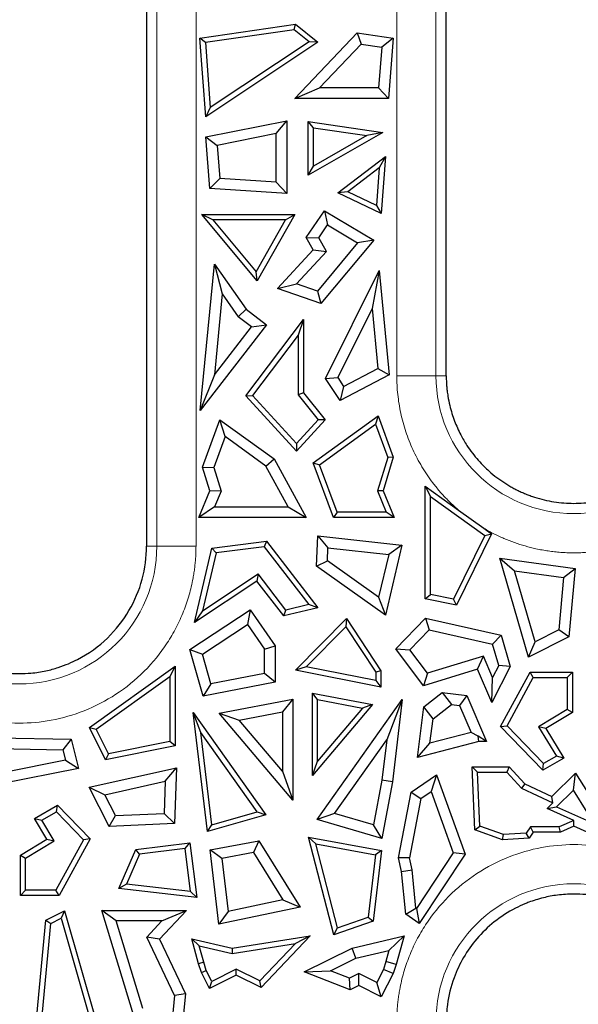
# Model space of a CAD drawing. Units: millimetres. Extents: x 0 to 420, y 0 to 297.
# Drawn here: x 365 to 376, y 157 to 176 of the extents above; entities that cross this region are included whole.
import ezdxf

# ---------------------------------------------------------------- set-up
doc = ezdxf.new("R2010")
doc.units = ezdxf.units.MM

msp = doc.modelspace()

# ---------------------------------------------------------------- linework, layer by layer
at = {"color": 8, "linetype": 'Continuous', "lineweight": 18}
for p, q in [((367.4441, 197.4824), (367.4441, 165.6772)), ((373.0185, 169.0772), (373.0185, 197.4824)), ((372.236, 169.0772), (372.236, 192.1625)), ((368.2266, 178.7287), (368.2266, 165.6772)), ((373.0185, 169.0772), (372.236, 169.0772)), ((373.0185, 169.0772), (373.2239, 169.0772)), ((367.2387, 165.6772), (367.4441, 165.6772)), ((367.4441, 165.6772), (368.2266, 165.6772))]:
    msp.add_line(p, q, dxfattribs=at)
at = {"color": 7, "linetype": 'Continuous', "lineweight": 25}
for p, q in [((367.2387, 192.1625), (367.2387, 165.927)), ((373.2239, 169.0772), (373.2239, 192.1625)), ((368.3008, 175.8183), (370.2159, 176.0948)), ((370.1854, 175.9838), (368.4134, 175.728)), ((370.1854, 175.9838), (370.2159, 176.0948)), ((370.4846, 175.7415), (370.1854, 175.9838)), ((370.1974, 174.6107), (371.4476, 175.9214)), ((370.2159, 176.0948), (370.6627, 175.733)), ((371.4476, 175.9214), (371.5258, 175.6953)), ((371.4476, 175.9214), (372.1619, 175.8183)), ((368.4202, 174.2467), (368.3008, 175.8183)), ((368.4134, 175.728), (368.3008, 175.8183)), ((368.4134, 175.728), (368.5117, 174.4339)), ((370.6627, 175.733), (368.4202, 174.2467)), ((370.4846, 175.7415), (368.5117, 174.4339)), ((370.6627, 175.733), (370.4846, 175.7415)), ((372.1619, 175.8183), (371.9348, 175.6362)), ((372.1619, 175.8183), (372.0701, 174.6107)), ((370.6941, 174.8233), (371.5258, 175.6953)), ((371.5258, 175.6953), (371.9348, 175.6362)), ((371.9348, 175.6362), (371.873, 174.8233)), ((370.1974, 174.6107), (370.6941, 174.8233)), ((371.873, 174.8233), (370.6941, 174.8233)), ((371.873, 174.8233), (372.0701, 174.6107)), ((372.0701, 174.6107), (370.1974, 174.6107)), ((368.5117, 174.4339), (368.4202, 174.2467)), ((368.4229, 173.8473), (370.0384, 174.1684)), ((369.8258, 173.9093), (370.0384, 174.1684)), ((370.0384, 174.1684), (370.0384, 172.7167)), ((370.5723, 174.0279), (370.4668, 174.1497)), ((370.4668, 174.1497), (371.9586, 173.9343)), ((370.4668, 173.0814), (370.4668, 174.1497)), ((370.5723, 174.0279), (371.6401, 173.8737)), ((370.5723, 173.2632), (370.5723, 174.0279)), ((368.4229, 173.8473), (368.6492, 173.6754)), ((368.5012, 172.8167), (368.4229, 173.8473)), ((369.8258, 173.9093), (368.6492, 173.6754)), ((369.8258, 172.9436), (369.8258, 173.9093)), ((371.9586, 173.9343), (370.4668, 173.0814)), ((371.6401, 173.8737), (370.5723, 173.2632)), ((371.9586, 173.9343), (371.6401, 173.8737)), ((368.6492, 173.6754), (368.6992, 173.0169)), ((371.0598, 172.7272), (372.0098, 173.4527)), ((372.0098, 173.4527), (371.8868, 173.2261)), ((372.0098, 173.4527), (371.9232, 172.3125)), ((370.4668, 173.0814), (370.5723, 173.2632)), ((371.8868, 173.2261), (371.2605, 172.7478)), ((371.8868, 173.2261), (371.8297, 172.4744)), ((368.6992, 173.0169), (368.5012, 172.8167)), ((369.8258, 172.9436), (368.6992, 173.0169)), ((370.0384, 172.7167), (368.5012, 172.8167)), ((370.0384, 172.7167), (369.8258, 172.9436)), ((371.2605, 172.7478), (371.0598, 172.7272)), ((371.9232, 172.3125), (371.0598, 172.7272)), ((371.8297, 172.4744), (371.2605, 172.7478)), ((370.4286, 171.839), (370.7898, 172.3719)), ((370.7898, 172.3719), (370.8533, 172.0865)), ((370.7898, 172.3719), (371.7759, 171.7841)), ((371.8297, 172.4744), (371.9232, 172.3125)), ((369.448, 170.9684), (368.34, 172.2968)), ((368.5653, 172.1913), (368.34, 172.2968)), ((368.34, 172.2968), (370.1972, 172.2968)), ((368.5653, 172.1913), (369.4311, 171.1533)), ((370.0166, 172.1913), (368.5653, 172.1913)), ((369.4311, 171.1533), (370.0166, 172.1913)), ((370.1972, 172.2968), (369.448, 170.9684)), ((370.0166, 172.1913), (370.1972, 172.2968)), ((370.6785, 171.8287), (370.8533, 172.0865)), ((370.8533, 172.0865), (371.4531, 171.729)), ((370.5691, 171.5898), (370.4286, 171.839)), ((370.4286, 171.839), (370.6785, 171.8287)), ((370.8303, 171.5595), (370.6785, 171.8287)), ((371.7759, 171.7841), (370.7208, 170.5192)), ((371.7759, 171.7841), (371.4531, 171.729)), ((369.8555, 170.8155), (370.5691, 171.5898)), ((370.5691, 171.5898), (370.8303, 171.5595)), ((371.4531, 171.729), (370.6513, 170.7677)), ((370.2328, 170.9111), (370.8303, 171.5595)), ((368.3111, 168.3831), (368.5929, 171.3044)), ((368.5929, 171.3044), (368.7494, 170.7124)), ((368.5929, 171.3044), (369.2267, 170.4036)), ((369.448, 170.9684), (369.4311, 171.1533)), ((370.8112, 169.0229), (371.8817, 171.1803)), ((371.8817, 171.1803), (371.7415, 170.4193)), ((371.8817, 171.1803), (372.0827, 169.0968)), ((369.8555, 170.8155), (370.2328, 170.9111)), ((370.7208, 170.5192), (369.8555, 170.8155)), ((370.6513, 170.7677), (370.2328, 170.9111)), ((368.7494, 170.7124), (368.5935, 169.0958)), ((368.7494, 170.7124), (369.0713, 170.255)), ((370.6513, 170.7677), (370.7208, 170.5192)), ((371.7415, 170.4193), (371.0566, 169.039)), ((371.7415, 170.4193), (371.8573, 169.2189)), ((369.0713, 170.255), (369.2267, 170.4036)), ((369.3333, 170.0524), (369.0713, 170.255)), ((369.2267, 170.4036), (369.6316, 170.0905)), ((369.6316, 170.0905), (368.3111, 168.3831)), ((368.5935, 169.0958), (369.3333, 170.0524)), ((369.2184, 168.6787), (370.3703, 170.1993)), ((369.3333, 170.0524), (369.6316, 170.0905)), ((370.3703, 170.1993), (370.2648, 169.8855)), ((370.3703, 170.1993), (370.3703, 168.736)), ((370.2648, 169.8855), (369.3555, 168.685)), ((370.2648, 169.8855), (370.2648, 168.699)), ((368.5935, 169.0958), (368.3111, 168.3831)), ((370.8112, 169.0229), (371.0566, 169.039)), ((371.0566, 169.039), (371.1754, 168.862)), ((372.0827, 169.0968), (371.1052, 168.5852)), ((371.1754, 168.862), (371.8573, 169.2189)), ((371.8573, 169.2189), (372.0827, 169.0968)), ((371.1052, 168.5852), (370.8112, 169.0229)), ((371.1754, 168.862), (371.1052, 168.5852)), ((369.2184, 168.6787), (369.3555, 168.685)), ((370.2313, 167.5691), (369.2184, 168.6787)), ((369.3555, 168.685), (370.2313, 167.7255)), ((370.3703, 168.736), (370.2648, 168.699)), ((370.2648, 168.699), (370.6643, 168.1998)), ((370.3703, 168.736), (370.803, 168.1953)), ((370.5675, 167.3399), (371.8631, 168.275)), ((371.8631, 168.275), (371.8122, 168.1082)), ((371.8631, 168.275), (372.167, 167.4504)), ((368.3559, 167.2547), (368.7042, 168.1995)), ((368.8068, 167.8632), (368.7042, 168.1995)), ((368.7042, 168.1995), (369.7862, 167.4185)), ((370.6643, 168.1998), (370.2313, 167.7255)), ((370.803, 168.1953), (370.2313, 167.5691)), ((370.803, 168.1953), (370.6643, 168.1998)), ((370.6941, 167.3012), (371.8122, 168.1082)), ((371.8122, 168.1082), (372.0557, 167.4474)), ((368.8068, 167.8632), (368.5803, 167.2486)), ((369.6226, 167.2744), (368.8068, 167.8632)), ((370.2313, 167.7255), (370.2313, 167.5691)), ((369.6226, 167.2744), (369.7862, 167.4185)), ((370.0664, 166.4598), (369.6226, 167.2744)), ((369.7862, 167.4185), (370.4244, 166.2472)), ((370.9703, 166.2472), (370.5675, 167.3399)), ((370.5675, 167.3399), (370.6941, 167.3012)), ((371.0438, 166.3527), (370.6941, 167.3012)), ((372.0557, 167.4474), (371.8491, 166.7766)), ((372.167, 167.4504), (371.9611, 166.7817)), ((372.167, 167.4504), (372.0557, 167.4474)), ((368.3559, 167.2547), (368.5803, 167.2486)), ((368.5016, 166.7817), (368.3559, 167.2547)), ((368.5803, 167.2486), (368.7273, 166.7713)), ((372.8056, 164.6237), (372.8056, 166.8694)), ((372.8056, 166.8694), (372.911, 166.6642)), ((372.8056, 166.8694), (373.4675, 166.3956)), ((368.2811, 166.2472), (368.5016, 166.7817)), ((368.7273, 166.7713), (368.5016, 166.7817)), ((368.7273, 166.7713), (368.5988, 166.4598)), ((371.9611, 166.7817), (371.8491, 166.7766)), ((371.8491, 166.7766), (372.0239, 166.3527)), ((371.9611, 166.7817), (372.1815, 166.2472)), ((372.911, 164.7101), (372.911, 166.6642)), ((372.911, 166.6642), (373.9925, 165.8902)), ((368.5988, 166.4598), (368.2811, 166.2472)), ((368.5988, 166.4598), (370.0664, 166.4598)), ((370.0664, 166.4598), (370.4244, 166.2472)), ((371.0438, 166.3527), (370.9703, 166.2472)), ((372.0239, 166.3527), (371.0438, 166.3527)), ((372.1815, 166.2472), (372.0239, 166.3527)), ((373.4675, 166.3956), (373.9761, 166.0316)), ((370.4244, 166.2472), (368.2811, 166.2472)), ((372.1815, 166.2472), (370.9703, 166.2472)), ((367.2387, 165.927), (367.2387, 165.6772)), ((373.9925, 165.8902), (373.3691, 164.6179)), ((374.1265, 165.924), (373.428, 164.4985)), ((373.9761, 166.0316), (374.1265, 165.924)), ((373.9925, 165.8902), (374.1265, 165.924)), ((368.5401, 165.6379), (369.6357, 165.7762)), ((369.6357, 165.7762), (369.5891, 165.6641)), ((369.6357, 165.7762), (370.6616, 164.4464)), ((370.6352, 165.2756), (370.6563, 165.8814)), ((370.6563, 165.8814), (370.8608, 165.6446)), ((370.6563, 165.8814), (372.3394, 165.6932)), ((372.3394, 165.6932), (372.0075, 164.2974)), ((372.3394, 165.6932), (372.0769, 165.5086)), ((368.1944, 164.1526), (368.5401, 165.6379)), ((368.6262, 165.5425), (368.3572, 164.3867)), ((368.5401, 165.6379), (368.6262, 165.5425)), ((369.5891, 165.6641), (368.6262, 165.5425)), ((369.5891, 165.6641), (370.4787, 164.5108)), ((370.8517, 165.3824), (370.8608, 165.6446)), ((370.8608, 165.6446), (372.0769, 165.5086)), ((372.0769, 165.5086), (371.8737, 164.654)), ((370.6352, 165.2756), (370.8517, 165.3824)), ((371.8737, 164.654), (370.8517, 165.3824)), ((374.8643, 163.4622), (374.295, 165.4375)), ((374.295, 165.4375), (374.5899, 165.1823)), ((374.295, 165.4375), (375.7971, 165.2307)), ((368.3572, 164.3867), (369.466, 165.1201)), ((369.466, 165.1201), (369.4424, 164.978)), ((370.0211, 164.4005), (369.466, 165.1201)), ((372.0075, 164.2974), (370.6352, 165.2756)), ((374.9979, 163.7666), (374.5899, 165.1823)), ((374.5899, 165.1823), (375.5667, 165.0478)), ((375.5667, 165.0478), (375.7971, 165.2307)), ((375.7971, 165.2307), (375.6711, 163.8653)), ((369.4424, 164.978), (368.1944, 164.1526)), ((369.9793, 164.282), (369.4424, 164.978)), ((375.5667, 165.0478), (375.4702, 164.0026)), ((372.8056, 164.6237), (372.911, 164.7101)), ((373.3691, 164.6179), (372.911, 164.7101)), ((370.4787, 164.5108), (370.0211, 164.4005)), ((370.6616, 164.4464), (370.4787, 164.5108)), ((371.8737, 164.654), (372.0075, 164.2974)), ((373.428, 164.4985), (372.8056, 164.6237)), ((373.428, 164.4985), (373.3691, 164.6179)), ((368.1064, 163.6107), (369.3094, 164.4063)), ((368.3572, 164.3867), (368.1944, 164.1526)), ((369.3094, 164.4063), (369.2526, 164.1139)), ((369.3094, 164.4063), (369.8046, 163.6875)), ((370.6616, 164.4464), (369.9793, 164.282)), ((369.9793, 164.282), (370.0211, 164.4005)), ((370.2152, 163.1991), (371.2344, 164.2288)), ((371.2344, 164.2288), (371.218, 164.0623)), ((371.2344, 164.2288), (371.9209, 163.1885)), ((372.214, 163.6251), (372.8116, 164.2349)), ((372.8116, 164.2349), (372.8806, 164.0016)), ((372.8116, 164.2349), (374.319, 163.8978)), ((368.3533, 163.519), (369.2526, 164.1139)), ((369.2526, 164.1139), (369.5919, 163.6214)), ((371.218, 164.0623), (370.4283, 163.2645)), ((371.218, 164.0623), (371.8155, 163.1569)), ((372.4942, 163.6072), (372.8806, 164.0016)), ((372.8806, 164.0016), (374.1495, 163.7178)), ((375.4702, 164.0026), (374.9979, 163.7666)), ((375.6711, 163.8653), (375.4702, 164.0026)), ((374.1495, 163.7178), (374.319, 163.8978)), ((374.319, 163.8978), (374.4993, 163.2721)), ((375.6711, 163.8653), (374.8643, 163.4622)), ((374.8643, 163.4622), (374.9979, 163.7666)), ((368.1064, 163.6107), (368.3533, 163.519)), ((368.3698, 162.678), (368.1064, 163.6107)), ((369.5919, 163.6214), (369.8046, 163.6875)), ((369.5919, 163.1362), (369.5919, 163.6214)), ((369.8046, 163.6875), (369.8046, 162.9614)), ((372.214, 163.6251), (372.4942, 163.6072)), ((372.77, 162.8901), (372.214, 163.6251)), ((372.8496, 163.1373), (372.4942, 163.6072)), ((374.2717, 163.294), (374.1495, 163.7178)), ((368.5211, 162.9246), (368.3533, 163.519)), ((373.9659, 163.4823), (372.8496, 163.1373)), ((373.8461, 163.2227), (373.9659, 163.4823)), ((374.1496, 163.0554), (373.9659, 163.4823)), ((366.1019, 162.0572), (367.8073, 163.2778)), ((367.8073, 163.2778), (367.7018, 163.0726)), ((367.8073, 163.2778), (367.8073, 161.6911)), ((369.5919, 163.1362), (368.5211, 162.9246)), ((369.8046, 162.9614), (369.5919, 163.1362)), ((370.4283, 163.2645), (370.2152, 163.1991)), ((371.9209, 162.8621), (370.2152, 163.1991)), ((371.8155, 162.9904), (370.4283, 163.2645)), ((371.9209, 163.1885), (371.8155, 163.1569)), ((371.8155, 163.1569), (371.8155, 162.9904)), ((371.9209, 163.1885), (371.9209, 162.8621)), ((373.8461, 163.2227), (372.77, 162.8901)), ((372.8496, 163.1373), (372.77, 162.8901)), ((374.133, 162.556), (373.8461, 163.2227)), ((374.4993, 163.2721), (374.133, 162.556)), ((374.2717, 163.294), (374.1496, 163.0554)), ((374.4993, 163.2721), (374.2717, 163.294)), ((374.3076, 162.0725), (374.9, 163.1594)), ((374.9626, 163.0539), (374.9, 163.1594)), ((374.9, 163.1594), (375.7438, 163.1594)), ((375.7438, 163.1594), (375.6383, 163.0539)), ((375.7438, 163.1594), (375.7438, 162.3556)), ((366.2359, 162.0234), (367.7018, 163.0726)), ((367.7018, 163.0726), (367.7018, 161.7774)), ((369.8046, 162.9614), (368.3698, 162.678)), ((371.8155, 162.9904), (371.9209, 162.8621)), ((374.133, 162.556), (374.1496, 163.0554)), ((374.4373, 162.0901), (374.9626, 163.0539)), ((374.9626, 163.0539), (375.6383, 163.0539)), ((375.6383, 163.0539), (375.6383, 162.4149)), ((368.5211, 162.9246), (368.3698, 162.678)), ((370.5502, 161.095), (370.5502, 162.742)), ((370.6556, 162.6144), (370.5502, 162.742)), ((370.5502, 162.742), (371.7492, 162.5125)), ((372.775, 162.4672), (373.1434, 162.7545)), ((373.1434, 162.7545), (373.3284, 162.5174)), ((373.1434, 162.7545), (373.6345, 162.6938)), ((368.6918, 162.3421), (370.1633, 162.6237)), ((370.1633, 162.6237), (369.9507, 162.3665)), ((370.1633, 162.6237), (370.1633, 160.6025)), ((370.6453, 160.2155), (372.3449, 162.6111)), ((370.6556, 161.383), (370.6556, 162.6144)), ((370.6556, 162.6144), (371.5521, 162.4428)), ((372.3449, 162.6111), (372.0353, 161.8072)), ((372.3449, 162.6111), (372.1501, 160.9705)), ((373.6345, 162.6938), (373.4874, 162.4977)), ((373.6345, 162.6938), (374.0306, 161.7733)), ((368.1718, 162.3519), (369.6193, 160.3115)), ((368.3253, 161.9532), (368.1718, 162.3519)), ((368.4534, 159.9803), (368.1718, 162.3519)), ((369.0891, 162.2017), (369.9507, 162.3665)), ((369.9507, 162.3665), (369.9507, 161.1831)), ((371.7492, 162.5125), (370.5502, 161.095)), ((371.5521, 162.4428), (370.6556, 161.383)), ((371.7492, 162.5125), (371.5521, 162.4428)), ((372.65, 161.4566), (372.775, 162.4672)), ((372.96, 162.2301), (372.775, 162.4672)), ((372.96, 162.2301), (373.3284, 162.5174)), ((373.3284, 162.5174), (373.4874, 162.4977)), ((373.4874, 162.4977), (373.7217, 161.9531)), ((375.6383, 162.4149), (375.0673, 162.0676)), ((375.7438, 162.3556), (375.2122, 162.0323)), ((375.7438, 162.3556), (375.6383, 162.4149)), ((370.1633, 160.6025), (368.6918, 162.3421)), ((368.6918, 162.3421), (369.0891, 162.2017)), ((369.9507, 161.1831), (369.0891, 162.2017)), ((372.8994, 161.7407), (372.96, 162.2301)), ((366.4182, 161.4116), (366.1019, 162.0572)), ((366.1019, 162.0572), (366.2359, 162.0234)), ((366.4772, 161.5311), (366.2359, 162.0234)), ((369.447, 160.3722), (368.3253, 161.9532)), ((368.5435, 160.1155), (368.3253, 161.9532)), ((373.7217, 161.9531), (372.8994, 161.7407)), ((373.8619, 161.8844), (373.7217, 161.9531)), ((374.3076, 162.0725), (374.4373, 162.0901)), ((375.15, 161.2016), (374.3076, 162.0725)), ((375.1687, 161.3339), (374.4373, 162.0901)), ((375.2122, 162.0323), (375.0673, 162.0676)), ((375.0673, 162.0676), (375.4245, 161.4804)), ((375.2122, 162.0323), (375.5709, 161.4427)), ((363.8066, 161.8571), (365.7304, 161.821)), ((365.7304, 161.821), (365.5651, 161.6114)), ((365.7304, 161.821), (365.8814, 161.239)), ((367.7018, 161.7774), (366.4772, 161.5311)), ((367.8073, 161.6911), (367.7018, 161.7774)), ((370.992, 160.3366), (372.0353, 161.8072)), ((372.0353, 161.8072), (371.9398, 161.0028)), ((373.876, 161.7733), (372.65, 161.4566)), ((374.0306, 161.7733), (373.8619, 161.8844)), ((373.876, 161.7733), (373.8619, 161.8844)), ((374.0306, 161.7733), (373.876, 161.7733)), ((363.9241, 161.6423), (365.5651, 161.6114)), ((365.5651, 161.6114), (365.619, 161.4035)), ((367.8073, 161.6911), (366.4182, 161.4116)), ((372.65, 161.4566), (372.8994, 161.7407)), ((365.619, 161.4035), (364.3947, 161.1593)), ((365.619, 161.4035), (365.8814, 161.239)), ((366.4772, 161.5311), (366.4182, 161.4116)), ((370.5502, 161.095), (370.6556, 161.383)), ((375.5709, 161.4427), (375.15, 161.2016)), ((375.4245, 161.4804), (375.1687, 161.3339)), ((375.5709, 161.4427), (375.4245, 161.4804)), ((365.8814, 161.239), (364.3277, 160.9291)), ((366.0931, 160.8614), (367.835, 161.251)), ((367.6139, 160.9837), (367.835, 161.251)), ((367.835, 161.251), (367.8001, 160.1378)), ((369.9507, 161.1831), (370.1633, 160.6025)), ((373.7382, 161.2678), (373.8484, 161.1624)), ((373.7382, 161.2678), (374.4815, 161.2678)), ((373.7939, 160.0137), (373.7382, 161.2678)), ((374.4815, 161.2678), (374.4348, 161.1624)), ((374.4815, 161.2678), (374.7901, 160.9278)), ((375.15, 161.2016), (375.1687, 161.3339)), ((366.4075, 160.7138), (367.6139, 160.9837)), ((367.6139, 160.9837), (367.5937, 160.3417)), ((371.9398, 161.0028), (371.771, 160.1113)), ((372.1501, 160.9705), (371.9365, 159.8421)), ((372.1501, 160.9705), (371.9398, 161.0028)), ((372.5217, 160.7645), (373.0321, 161.1108)), ((373.0321, 161.1108), (372.9247, 160.781)), ((373.0321, 161.1108), (373.6013, 159.5271)), ((373.8484, 161.1624), (374.4348, 161.1624)), ((373.8961, 160.0888), (373.8484, 161.1624)), ((374.4348, 161.1624), (374.7264, 160.841)), ((375.3314, 160.6781), (375.8046, 161.1456)), ((375.765, 160.8076), (375.8046, 161.1456)), ((375.8046, 161.1456), (376.1223, 160.6371)), ((366.0931, 160.8614), (366.4075, 160.7138)), ((366.4921, 160.0814), (366.0931, 160.8614)), ((372.7142, 160.6382), (372.9247, 160.781)), ((372.9247, 160.781), (373.3651, 159.5555)), ((374.7901, 160.9278), (374.7264, 160.841)), ((374.7264, 160.841), (375.3536, 160.5518)), ((374.7901, 160.9278), (375.3314, 160.6781)), ((375.765, 160.8076), (375.4268, 160.4734)), ((376.0413, 160.3656), (375.765, 160.8076)), ((366.6192, 160.2997), (366.4075, 160.7138)), ((372.273, 159.4508), (372.5217, 160.7645)), ((372.7142, 160.6382), (372.4899, 159.4531)), ((372.5217, 160.7645), (372.7142, 160.6382)), ((375.3536, 160.5518), (375.3314, 160.6781)), ((364.9994, 160.2399), (365.4612, 160.5044)), ((365.4424, 160.3721), (365.4612, 160.5044)), ((365.4612, 160.5044), (366.1098, 159.8338)), ((375.2403, 160.4398), (375.3536, 160.5518)), ((375.2403, 160.4398), (375.4268, 160.4734)), ((375.7713, 160.2008), (375.2403, 160.4398)), ((375.4268, 160.4734), (376.0845, 160.1773)), ((365.2504, 159.8273), (364.9994, 160.2399)), ((364.9994, 160.2399), (365.1458, 160.2022)), ((365.1458, 160.2022), (365.4424, 160.3721)), ((365.3953, 159.792), (365.1458, 160.2022)), ((365.4424, 160.3721), (365.9801, 159.8162)), ((366.4921, 160.0814), (366.6192, 160.2997)), ((366.6192, 160.2997), (367.5937, 160.3417)), ((367.5937, 160.3417), (367.8001, 160.1378)), ((369.6193, 160.3115), (368.4534, 159.9803)), ((368.5435, 160.1155), (369.447, 160.3722)), ((369.447, 160.3722), (369.6193, 160.3115)), ((370.992, 160.3366), (370.6453, 160.2155)), ((371.9365, 159.8421), (370.6453, 160.2155)), ((371.771, 160.1113), (370.992, 160.3366)), ((375.7713, 160.2008), (375.4812, 160.0702)), ((375.7713, 160.0851), (375.7713, 160.2008)), ((367.8001, 160.1378), (366.4921, 160.0814)), ((368.4534, 159.9803), (368.5435, 160.1155)), ((371.9365, 159.8421), (371.771, 160.1113)), ((373.7939, 160.0137), (373.8961, 160.0888)), ((374.3506, 159.8118), (373.7939, 160.0137)), ((374.3659, 159.9185), (373.8961, 160.0888)), ((374.9039, 160.0702), (374.8215, 159.947)), ((375.4812, 160.0702), (374.9039, 160.0702)), ((374.9602, 159.9647), (374.9039, 160.0702)), ((375.5038, 159.9647), (375.4812, 160.0702)), ((375.7713, 160.0851), (375.5038, 159.9647)), ((376.0388, 159.9647), (375.7713, 160.0851)), ((364.7189, 159.504), (365.2504, 159.8273)), ((364.8243, 159.4447), (365.3953, 159.792)), ((365.2504, 159.8273), (365.3953, 159.792)), ((365.9801, 159.8162), (365.4293, 158.8056)), ((366.1098, 159.8338), (365.4919, 158.7002)), ((366.1098, 159.8338), (365.9801, 159.8162)), ((368.5098, 159.6138), (369.48, 159.7923)), ((369.48, 159.7923), (369.376, 159.557)), ((369.48, 159.7923), (370.304, 158.4695)), ((370.6182, 159.7308), (370.4744, 159.8645)), ((370.4744, 159.8645), (371.9297, 159.5967)), ((370.9808, 157.9198), (370.4744, 159.8645)), ((374.3506, 159.8118), (374.3659, 159.9185)), ((374.8802, 159.8451), (374.3506, 159.8118)), ((374.8215, 159.947), (374.3659, 159.9185)), ((374.8802, 159.8451), (374.8215, 159.947)), ((374.9602, 159.9647), (374.8802, 159.8451)), ((375.5038, 159.9647), (374.9602, 159.9647)), ((366.6867, 158.8393), (367.0238, 159.6226)), ((367.0238, 159.6226), (368.1043, 159.7562)), ((367.0967, 159.5253), (367.0238, 159.6226)), ((368.0126, 159.6386), (367.0967, 159.5253)), ((368.0126, 159.6386), (368.1043, 159.7562)), ((368.1189, 158.7789), (368.0126, 159.6386)), ((368.1043, 159.7562), (368.2401, 158.6586)), ((368.6857, 158.1294), (368.5098, 159.6138)), ((368.7445, 159.4408), (368.5098, 159.6138)), ((370.6182, 159.7308), (371.8133, 159.5109)), ((371.0542, 158.0565), (370.6182, 159.7308)), ((371.9297, 159.5967), (371.7628, 158.1886)), ((371.9297, 159.5967), (371.8133, 159.5109)), ((364.7189, 159.504), (364.8243, 159.4447)), ((364.7189, 158.7002), (364.7189, 159.504)), ((364.8243, 158.8056), (364.8243, 159.4447)), ((367.0967, 159.5253), (366.8396, 158.9277)), ((369.376, 159.557), (368.7445, 159.4408)), ((368.7445, 159.4408), (368.8695, 158.3853)), ((369.376, 159.557), (369.9628, 158.615)), ((371.8133, 159.5109), (371.6659, 158.2668)), ((372.4899, 159.4531), (372.273, 159.4508)), ((372.3301, 159.1806), (372.273, 159.4508)), ((372.5406, 159.2132), (372.4899, 159.4531)), ((373.3651, 159.5555), (372.6286, 158.4415)), ((373.6013, 159.5271), (372.685, 158.1413)), ((373.6013, 159.5271), (373.3651, 159.5555)), ((372.3301, 159.1806), (372.5406, 159.2132)), ((372.6165, 158.4501), (372.5406, 159.2132)), ((372.4145, 158.3324), (372.3301, 159.1806)), ((366.8396, 158.9277), (366.6867, 158.8393)), ((368.2401, 158.6586), (366.6867, 158.8393)), ((368.1189, 158.7789), (366.8396, 158.9277)), ((364.7189, 158.7002), (364.8243, 158.8056)), ((365.4919, 158.7002), (364.7189, 158.7002)), ((365.4293, 158.8056), (364.8243, 158.8056)), ((365.4919, 158.7002), (365.4293, 158.8056)), ((368.2401, 158.6586), (368.1189, 158.7789)), ((369.9628, 158.615), (368.8695, 158.3853)), ((369.9628, 158.615), (370.304, 158.4695)), ((370.304, 158.4695), (368.6857, 158.1294)), ((372.4145, 158.3324), (372.6165, 158.4501)), ((372.6286, 158.4415), (372.6165, 158.4501)), ((372.6286, 158.4415), (372.685, 158.1413)), ((365.2275, 158.2121), (365.5983, 158.3974)), ((365.3271, 158.144), (365.5321, 158.2464)), ((365.5983, 158.3974), (365.5321, 158.2464)), ((365.5321, 158.2464), (366.1092, 156.2439)), ((365.5983, 158.3974), (366.2554, 156.1173)), ((366.9774, 156.3208), (366.3473, 158.4054)), ((366.6337, 158.1928), (366.3473, 158.4054)), ((366.3473, 158.4054), (368.0358, 158.4054)), ((368.0358, 158.4054), (367.4992, 157.8308)), ((367.5463, 158.1928), (368.0358, 158.4054)), ((368.8695, 158.3853), (368.6857, 158.1294)), ((371.0542, 158.0565), (371.6659, 158.2668)), ((371.6659, 158.2668), (371.7628, 158.1886)), ((372.685, 158.1413), (372.4145, 158.3324)), ((365.051, 156.2994), (365.2275, 158.2121)), ((365.1638, 156.3741), (365.3271, 158.144)), ((365.2275, 158.2121), (365.3271, 158.144)), ((367.1625, 156.4433), (366.6337, 158.1928)), ((367.5463, 158.1928), (366.6337, 158.1928)), ((367.2449, 157.8702), (367.5463, 158.1928)), ((371.7628, 158.1886), (370.9808, 157.9198)), ((370.9808, 157.9198), (371.0542, 158.0565)), ((367.8003, 156.7034), (367.2449, 157.8702)), ((367.4992, 157.8308), (367.2449, 157.8702)), ((367.4992, 157.8308), (368.0178, 156.7413)), ((368.1403, 157.8391), (368.2897, 157.6956)), ((368.1403, 157.8391), (368.9519, 157.6483)), ((368.2798, 157.3379), (368.1403, 157.8391)), ((368.9519, 157.6483), (370.5087, 157.8994)), ((370.5087, 157.8994), (369.527, 156.8673)), ((370.5087, 157.8994), (370.2167, 157.7454)), ((371.3468, 157.6526), (372.3814, 157.8958)), ((372.3814, 157.8958), (372.0802, 157.6066)), ((372.3814, 157.8958), (372.2229, 157.3261)), ((368.3809, 157.3677), (368.2897, 157.6956)), ((368.2897, 157.6956), (368.9481, 157.5409)), ((368.9481, 157.5409), (370.2167, 157.7454)), ((368.9519, 157.6483), (368.9481, 157.5409)), ((370.2167, 157.7454), (369.5042, 156.9964)), ((370.3833, 157.1748), (371.3468, 157.6526)), ((371.4193, 157.4512), (371.3468, 157.6526)), ((370.9109, 157.1991), (371.4193, 157.4512)), ((371.4193, 157.4512), (372.0802, 157.6066)), ((372.0802, 157.6066), (372.0189, 157.3862)), ((368.3809, 157.3677), (368.2798, 157.3379)), ((368.3342, 157.163), (368.2798, 157.3379)), ((368.4322, 157.2029), (368.3809, 157.3677)), ((372.0189, 157.3862), (371.9695, 157.2277)), ((372.2229, 157.3261), (372.0189, 157.3862)), ((372.2229, 157.3261), (372.1672, 157.1472)), ((368.3342, 157.163), (368.4322, 157.2029)), ((368.4969, 156.8439), (368.3342, 157.163)), ((368.543, 156.9857), (368.4322, 157.2029)), ((369.0281, 157.1147), (368.4969, 156.8439)), ((369.0275, 157.2327), (368.543, 156.9857)), ((369.5042, 156.9964), (369.0275, 157.2327)), ((369.0281, 157.1147), (369.0275, 157.2327)), ((369.527, 156.8673), (369.0281, 157.1147)), ((370.3833, 157.1748), (370.9109, 157.1991)), ((371.305, 156.819), (370.3833, 157.1748)), ((371.2943, 157.0511), (370.9109, 157.1991)), ((371.4808, 157.1435), (371.2943, 157.0511)), ((371.305, 156.819), (371.2943, 157.0511)), ((371.4794, 156.9055), (371.4808, 157.1435)), ((371.8347, 156.9631), (371.4808, 157.1435)), ((371.9695, 157.2277), (371.8347, 156.9631)), ((372.1672, 157.1472), (371.9275, 156.6771)), ((372.1672, 157.1472), (371.9695, 157.2277)), ((368.4969, 156.8439), (368.543, 156.9857)), ((369.527, 156.8673), (369.5042, 156.9964)), ((371.4794, 156.9055), (371.305, 156.819)), ((371.9275, 156.6771), (371.4794, 156.9055)), ((371.9275, 156.6771), (371.8347, 156.9631)), ((367.8003, 156.7034), (367.7275, 155.9717)), ((368.0178, 156.7413), (367.8003, 156.7034)), ((368.0178, 156.7413), (367.8994, 155.5512))]:
    msp.add_line(p, q, dxfattribs=at)
at = {"color": 8, "linetype": 'Continuous', "lineweight": 18}
for centre, start, end in [((375.7713, 169.0772), 180, 0), ((364.6913, 165.6772), 180, 0), ((375.7713, 156.1824), 0, 180)]:
    msp.add_arc(centre, 2.7528, start, end, dxfattribs=at)
for points, knots in [([(373.4675, 166.3956), (373.4404, 166.4193), (373.3865, 166.4665), (373.3083, 166.5403), (373.2324, 166.6161), (373.1589, 166.6943), (373.0878, 166.7747), (373.0191, 166.8574), (372.896, 167.0149), (372.7318, 167.2577), (372.5523, 167.5988), (372.4105, 167.9574), (372.3262, 168.266), (372.2792, 168.5153), (372.2544, 168.7016), (372.2389, 168.889), (372.237, 169.0144), (372.236, 169.0772)], [0, 0, 0, 0, 0.0353779, 0.070677, 0.1059296, 0.1411688, 0.176427, 0.2117372, 0.2471318, 0.3735363, 0.5000096, 0.6264141, 0.7528873, 0.8147405, 0.8764266, 0.9381213, 1, 1, 1, 1]), ([(376.131, 165.5602), (376.0894, 165.5564), (376.0064, 165.5487), (375.8816, 165.5428), (375.7572, 165.5409), (375.6329, 165.5436), (375.509, 165.5506), (375.3852, 165.5621), (375.2617, 165.5779), (375.1385, 165.5982), (374.9831, 165.6294), (374.7973, 165.6761), (374.5836, 165.7445), (374.3754, 165.8264), (374.1718, 165.9209), (374.0415, 165.9946), (373.9761, 166.0316)], [0, 0, 0, 0, 0.0558735, 0.1115066, 0.166968, 0.2223271, 0.2776536, 0.3330175, 0.3884885, 0.4441358, 0.5000282, 0.6004133, 0.7001971, 0.7997849, 0.8995842, 1, 1, 1, 1]), ([(368.2266, 165.6772), (368.2263, 165.6412), (368.2257, 165.5693), (368.2206, 165.4616), (368.2124, 165.3542), (368.2009, 165.2471), (368.1862, 165.1402), (368.1551, 164.9567), (368.0944, 164.6987), (367.982, 164.3694), (367.8358, 164.0481), (367.593, 163.6324), (367.2089, 163.1594), (366.6436, 162.7003), (366.01, 162.372), (365.3511, 162.1826), (364.6913, 162.1221), (364.0315, 162.1826), (363.3726, 162.372), (362.739, 162.7003), (362.1737, 163.1594), (361.7897, 163.6324), (361.5469, 164.0481), (361.4007, 164.3693), (361.2883, 164.6987), (361.2193, 164.9916), (361.1802, 165.2467), (361.1598, 165.4615), (361.1573, 165.6052), (361.156, 165.6772)], [0, 0, 0, 0, 0.0097308, 0.0194446, 0.0291504, 0.0388572, 0.0485742, 0.0583103, 0.0891969, 0.1201024, 0.1522766, 0.1844699, 0.2501191, 0.3157683, 0.3800532, 0.4417723, 0.5000033, 0.5582344, 0.6199535, 0.6842384, 0.7498876, 0.8155368, 0.8477111, 0.8799043, 0.9107909, 0.9416964, 0.9611388, 0.9805491, 1, 1, 1, 1]), ([(372.236, 156.1824), (372.2363, 156.2184), (372.2369, 156.2903), (372.2421, 156.398), (372.2502, 156.5054), (372.2617, 156.6125), (372.2765, 156.7193), (372.3075, 156.9029), (372.3682, 157.1608), (372.4806, 157.4902), (372.6268, 157.8114), (372.8697, 158.2271), (373.2537, 158.7001), (373.819, 159.1593), (374.4526, 159.4875), (375.1115, 159.677), (375.7713, 159.7375), (376.4311, 159.677), (377.09, 159.4875), (377.7236, 159.1593), (378.2889, 158.7001), (378.6729, 158.2272), (378.9158, 157.8115), (379.062, 157.4903), (379.1744, 157.1609), (379.2434, 156.868), (379.2824, 156.6129), (379.3029, 156.398), (379.3054, 156.2543), (379.3066, 156.1824)], [0, 0, 0, 0, 0.0097308, 0.0194446, 0.0291504, 0.0388572, 0.0485742, 0.0583103, 0.0891969, 0.1201024, 0.1522766, 0.1844699, 0.2501191, 0.3157683, 0.3800532, 0.4417723, 0.5000033, 0.5582344, 0.6199535, 0.6842384, 0.7498876, 0.8155368, 0.8477111, 0.8799043, 0.9107909, 0.9416964, 0.9611388, 0.9805491, 1, 1, 1, 1])]:
    msp.add_open_spline(points, degree=3, knots=knots, dxfattribs=at)
at = {"color": 7, "linetype": 'Continuous', "lineweight": 25}
for points, knots in [([(373.2239, 169.0772), (373.2243, 169.0439), (373.2251, 168.9774), (373.2313, 168.8782), (373.2413, 168.7747), (373.2601, 168.6415), (373.3013, 168.4362), (373.3816, 168.1771), (373.5004, 167.9119), (373.6551, 167.6476), (373.8155, 167.4372), (373.9702, 167.2734), (374.0944, 167.157), (374.2061, 167.0655), (374.2867, 167.0074), (374.3117, 166.9894)], [0, 0, 0, 0, 0.0408498, 0.0815172, 0.1218727, 0.1683206, 0.2464049, 0.3785169, 0.5000082, 0.6018992, 0.7536012, 0.8231477, 0.8781452, 0.9621538, 1, 1, 1, 1]), ([(374.3117, 166.9894), (374.338, 166.9715), (374.3903, 166.9357), (374.4711, 166.8859), (374.5534, 166.839), (374.6372, 166.7953), (374.7227, 166.7548), (374.8097, 166.7175), (374.8984, 166.6834), (375.0836, 166.6198), (375.3735, 166.5501), (375.7712, 166.5196), (376.1691, 166.5501), (376.4898, 166.6272), (376.7333, 166.7157), (376.906, 166.7938), (377.073, 166.8839), (377.1782, 166.9542), (377.2309, 166.9894)], [0, 0, 0, 0, 0.03066328, 0.06120126, 0.09165613, 0.12207043, 0.15248689, 0.18294819, 0.21349685, 0.24417503, 0.37206315, 0.50002066, 0.62790879, 0.75586631, 0.81705751, 0.87791608, 0.93878321, 1, 1, 1, 1]), ([(362.1439, 165.6772), (362.1443, 165.6439), (362.1451, 165.5771), (362.1512, 165.4766), (362.1612, 165.3755), (362.1754, 165.2739), (362.1938, 165.172), (362.2165, 165.0701), (362.2437, 164.9682), (362.2756, 164.8663), (362.3121, 164.7646), (362.3536, 164.6632), (362.4002, 164.5621), (362.4518, 164.4614), (362.5085, 164.3615), (362.5707, 164.2624), (362.6388, 164.1647), (362.7128, 164.0685), (362.7933, 163.9742), (362.8804, 163.8821), (363.0037, 163.7646), (363.1727, 163.6266), (363.3635, 163.4995), (363.5988, 163.3708), (363.7766, 163.2962), (363.9287, 163.2464), (363.9934, 163.2268), (364.0847, 163.2022), (364.2032, 163.176), (364.3488, 163.1517), (364.5206, 163.1341), (364.7163, 163.1267), (364.8538, 163.1358), (364.926, 163.1406)], [0, 0, 0, 0, 0.02354538, 0.04731451, 0.07130377, 0.09551161, 0.11993399, 0.14457582, 0.16946667, 0.19464018, 0.22013339, 0.2459866, 0.27224321, 0.29892889, 0.32605224, 0.35363897, 0.3817247, 0.41035517, 0.43958631, 0.46948406, 0.50012408, 0.5601619, 0.62373478, 0.66220021, 0.75002999, 0.75965171, 0.77556784, 0.79791442, 0.82661324, 0.86151467, 0.90239248, 0.94880532, 1, 1, 1, 1]), ([(365.857, 163.4121), (366.0836, 163.5288), (366.2856, 163.676), (366.6293, 164.0066), (366.7725, 164.1904), (367.0044, 164.5856), (367.0924, 164.7967), (367.2098, 165.232), (367.2386, 165.4557), (367.2386, 165.6772)], [0, 0, 0, 0, 0.25, 0.25, 0.5, 0.5, 0.75, 0.75, 1, 1, 1, 1]), ([(364.926, 163.1406), (365.0347, 163.1507), (365.1354, 163.1671), (365.3169, 163.206), (365.3982, 163.2285), (365.6227, 163.3011), (365.7478, 163.3558), (365.857, 163.4121)], [0, 0, 0, 0, 0.25, 0.25, 0.5, 0.5, 1, 1, 1, 1]), ([(376.9372, 158.4478), (376.9104, 158.4612), (376.8532, 158.4899), (376.7596, 158.5312), (376.6515, 158.5738), (376.5259, 158.6169), (376.3786, 158.6587), (376.204, 158.6955), (375.9987, 158.723), (375.7407, 158.7339), (375.4567, 158.7169), (375.2033, 158.6692), (375.0152, 158.6164), (374.8929, 158.5745), (374.7567, 158.5211), (374.6682, 158.478), (374.6056, 158.4474)], [0, 0, 0, 0, 0.0371862, 0.0792229, 0.1268365, 0.1810571, 0.2436535, 0.3165052, 0.4020333, 0.5000658, 0.6360852, 0.7535524, 0.8188174, 0.8780878, 0.9137214, 1, 1, 1, 1]), ([(374.6056, 158.4474), (374.2983, 158.2893), (374.0416, 158.0794), (373.6338, 157.6022), (373.4824, 157.3393), (373.3157, 156.8852), (373.2716, 156.7064), (373.2315, 156.4101), (373.2239, 156.2955), (373.2239, 156.1824)], [0.6358505, 0.6358505, 0.6358505, 0.6358505, 1.9312875, 1.9312875, 3.1874689, 3.1874689, 3.9725823, 3.9725823, 4.4632781, 4.4632781, 4.4632781, 4.4632781])]:
    msp.add_open_spline(points, degree=3, knots=knots, dxfattribs=at)

doc.saveas('drawing.dxf')
